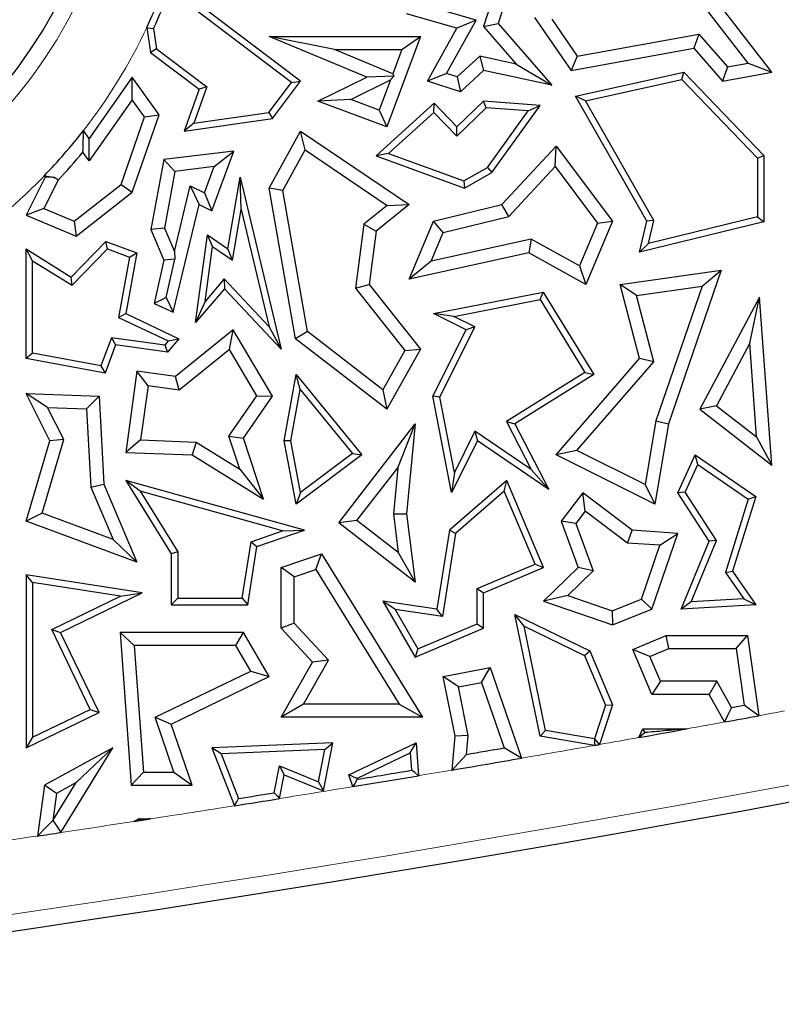
# Model space of a CAD drawing. Units: millimetres. Extents: x 0 to 420, y 0 to 297.
# Drawn here: x 128 to 132, y 67 to 71 of the extents above; entities that cross this region are included whole.
import ezdxf

# ---------------------------------------------------------------- set-up
doc = ezdxf.new("R2010")
doc.units = ezdxf.units.MM

msp = doc.modelspace()

# ---------------------------------------------------------------- linework, layer by layer
at = {"color": 7, "linetype": 'Continuous', "lineweight": 25}
for p, q in [((129.3913, 70.6775), (128.7879, 71.1342)), ((130.3469, 71.1435), (130.2805, 70.9374)), ((129.3503, 70.6717), (128.8017, 71.0869)), ((130.2656, 71.0828), (130.2144, 70.9238)), ((130.0953, 70.9157), (129.8682, 70.9802)), ((130.1827, 70.952), (129.9787, 71.0099)), ((131.4073, 70.7578), (131.2205, 70.9984)), ((131.5135, 70.7169), (131.291, 71.0035)), ((130.049, 70.7115), (130.1827, 70.952)), ((130.1827, 70.952), (130.0953, 70.9157)), ((130.2144, 70.9238), (130.2805, 70.9374)), ((130.2805, 70.9374), (130.5222, 70.6595)), ((130.4449, 70.9642), (130.6096, 70.7254)), ((130.5222, 70.9557), (130.6365, 70.79)), ((128.6983, 70.919), (128.7142, 70.8067)), ((128.7286, 70.9144), (128.7416, 70.8228)), ((129.9628, 70.6775), (130.0953, 70.9157)), ((130.2144, 70.9238), (130.3621, 70.754)), ((129.544, 70.8189), (129.2489, 70.8776)), ((129.2489, 70.8776), (129.9309, 70.8776)), ((129.6887, 70.6952), (129.2489, 70.8776)), ((129.9309, 70.8776), (129.7802, 70.4712)), ((129.8464, 70.8189), (129.9309, 70.8776)), ((130.6365, 70.79), (131.1853, 70.8886)), ((131.1853, 70.8886), (131.1628, 70.8249)), ((131.1853, 70.8886), (131.3135, 70.7412)), ((128.7416, 70.8228), (128.7142, 70.8067)), ((128.7142, 70.8067), (128.9338, 70.6405)), ((128.7416, 70.8228), (128.9688, 70.6509)), ((129.544, 70.8189), (129.8464, 70.8189)), ((129.8061, 70.7101), (129.544, 70.8189)), ((129.8464, 70.8189), (129.8061, 70.7101)), ((130.6096, 70.7254), (131.1628, 70.8249)), ((131.1628, 70.8249), (131.291, 70.6775)), ((130.1979, 70.7893), (130.097, 70.696)), ((130.1979, 70.7893), (130.2154, 70.7254)), ((130.3621, 70.754), (130.1979, 70.7893)), ((130.6365, 70.79), (130.6096, 70.7254)), ((131.3135, 70.7412), (131.4073, 70.7578)), ((131.4073, 70.7578), (131.5135, 70.7169)), ((130.2154, 70.7254), (130.1117, 70.6296)), ((130.5222, 70.6595), (130.2154, 70.7254)), ((130.3621, 70.754), (130.5222, 70.6595)), ((130.6294, 70.6093), (131.1176, 70.7169)), ((131.1079, 70.6847), (131.1176, 70.7169)), ((131.1176, 70.7169), (131.4782, 70.3429)), ((131.3135, 70.7412), (131.291, 70.6775)), ((131.291, 70.6775), (131.5135, 70.7169)), ((128.6326, 70.6945), (128.4382, 70.4195)), ((128.633, 70.5932), (128.6326, 70.6945)), ((128.754, 70.5255), (128.6326, 70.6945)), ((129.2482, 70.5358), (129.3503, 70.6717)), ((129.2644, 70.5084), (129.3913, 70.6775)), ((129.3503, 70.6717), (129.3913, 70.6775)), ((129.468, 70.587), (129.6887, 70.6952)), ((129.6168, 70.5945), (129.7958, 70.6823)), ((129.8109, 70.6991), (129.6887, 70.6952)), ((129.7958, 70.6823), (129.7455, 70.5468)), ((129.7958, 70.6823), (129.8109, 70.6991)), ((129.8061, 70.7101), (129.8109, 70.6991)), ((130.049, 70.7115), (129.9628, 70.6775)), ((130.1117, 70.6296), (129.9628, 70.6775)), ((130.097, 70.696), (130.049, 70.7115)), ((130.097, 70.696), (130.1117, 70.6296)), ((130.6747, 70.5892), (131.1079, 70.6847)), ((131.1079, 70.6847), (131.4488, 70.331)), ((128.9338, 70.6405), (128.8661, 70.452)), ((128.9688, 70.6509), (128.9102, 70.488)), ((128.9688, 70.6509), (128.9338, 70.6405)), ((128.633, 70.5932), (128.4386, 70.3182)), ((128.6885, 70.516), (128.633, 70.5932)), ((129.6168, 70.5945), (129.468, 70.587)), ((129.7802, 70.4712), (129.468, 70.587)), ((129.7455, 70.5468), (129.6168, 70.5945)), ((130.2154, 70.587), (130.0953, 70.4712)), ((130.2263, 70.5567), (130.2154, 70.587)), ((130.47, 70.5682), (130.2154, 70.587)), ((130.6747, 70.5892), (130.6294, 70.6093)), ((130.9515, 70.046), (130.6294, 70.6093)), ((130.9829, 70.0504), (130.6747, 70.5892)), ((128.9102, 70.488), (129.2482, 70.5358)), ((129.2482, 70.5358), (129.2644, 70.5084)), ((129.9927, 70.5776), (129.731, 70.3411)), ((129.7455, 70.5468), (129.7802, 70.4712)), ((129.9913, 70.5367), (129.7869, 70.352)), ((129.9913, 70.5367), (129.9927, 70.5776)), ((130.0945, 70.4297), (129.9913, 70.5367)), ((130.0953, 70.4712), (129.9927, 70.5776)), ((130.2263, 70.5567), (130.0945, 70.4297)), ((130.4155, 70.5428), (130.2263, 70.5567)), ((130.2328, 70.2888), (130.4155, 70.5428)), ((130.2529, 70.2664), (130.47, 70.5682)), ((130.4155, 70.5428), (130.47, 70.5682)), ((128.5827, 70.2121), (128.6885, 70.516)), ((128.6326, 70.1765), (128.754, 70.5255)), ((128.6885, 70.516), (128.754, 70.5255)), ((128.8661, 70.452), (129.2644, 70.5084)), ((128.4382, 70.4195), (128.413, 70.4545)), ((128.9102, 70.488), (128.8661, 70.452)), ((129.2489, 70.1957), (129.3913, 70.452)), ((129.4116, 70.3674), (129.3913, 70.452)), ((129.3913, 70.452), (129.8806, 70.1213)), ((130.0945, 70.4297), (130.0953, 70.4712)), ((128.4386, 70.3182), (128.4382, 70.4195)), ((129.091, 70.3621), (128.7751, 70.3238)), ((128.9917, 70.0939), (129.091, 70.3621)), ((129.0024, 70.2922), (129.091, 70.3621)), ((129.3104, 70.1854), (129.4116, 70.3674)), ((129.4116, 70.3674), (129.7814, 70.1174)), ((130.298, 70.1213), (130.5419, 70.3846)), ((130.5372, 70.293), (130.5419, 70.3846)), ((130.5419, 70.3846), (130.7964, 70.046)), ((128.4386, 70.3182), (128.4104, 70.3574)), ((128.7751, 70.3238), (128.7167, 70.0091)), ((128.8251, 70.2706), (128.7751, 70.3238)), ((129.7869, 70.352), (129.731, 70.3411)), ((129.731, 70.3411), (130.1293, 70.1957)), ((129.7869, 70.352), (130.1265, 70.228)), ((131.4488, 70.331), (131.4782, 70.3429)), ((131.4488, 70.331), (131.4488, 70.0667)), ((131.4782, 70.3429), (131.4782, 70.0437)), ((128.8251, 70.2706), (128.7777, 70.0157)), ((129.0024, 70.2922), (128.8251, 70.2706)), ((128.9588, 70.1744), (129.0024, 70.2922)), ((130.1265, 70.228), (130.2328, 70.2888)), ((130.2328, 70.2888), (130.2529, 70.2664)), ((130.3291, 70.0684), (130.5372, 70.293)), ((130.5372, 70.293), (130.7291, 70.0377)), ((128.24, 70.2445), (128.1543, 70.0735)), ((128.2994, 70.2318), (128.235, 70.1033)), ((128.2371, 70.2516), (128.24, 70.2445)), ((128.2837, 70.2429), (128.24, 70.2445)), ((129.0632, 69.9215), (129.1187, 70.2445)), ((129.1235, 70.0985), (129.1187, 70.2445)), ((129.1187, 70.2445), (129.304, 69.4708)), ((130.1265, 70.228), (130.1293, 70.1957)), ((130.1293, 70.1957), (130.2529, 70.2664)), ((128.3706, 70.0463), (128.5827, 70.2121)), ((128.5827, 70.2121), (128.6326, 70.1765)), ((128.8224, 69.9103), (128.8936, 70.2052)), ((128.8936, 70.2052), (128.9588, 70.1744)), ((128.8936, 70.2052), (128.9338, 70.1213)), ((129.3104, 70.1854), (129.2489, 70.1957)), ((129.3688, 69.5175), (129.2489, 70.1957)), ((129.4227, 69.5501), (129.3104, 70.1854)), ((128.3796, 69.9788), (128.6326, 70.1765)), ((128.9588, 70.1744), (128.9917, 70.0939)), ((128.235, 70.1033), (128.1543, 70.0735)), ((128.235, 70.1033), (128.3706, 70.0463)), ((128.8167, 69.6363), (128.9338, 70.1213)), ((128.9338, 70.1213), (128.9917, 70.0939)), ((129.0844, 69.8711), (129.1235, 70.0985)), ((129.1235, 70.0985), (129.2497, 69.5713)), ((129.7814, 70.1174), (129.6758, 70.0334)), ((129.8806, 70.1213), (129.731, 70.0022)), ((129.7814, 70.1174), (129.8806, 70.1213)), ((129.9905, 70.046), (130.298, 70.1213)), ((130.3291, 70.0684), (130.298, 70.1213)), ((128.1543, 70.0735), (128.3796, 69.9788)), ((130.0332, 69.9959), (130.3291, 70.0684)), ((130.9829, 70.0504), (130.9515, 70.046)), ((131.4488, 70.0667), (130.9577, 69.9465)), ((130.9577, 69.9465), (130.9829, 70.0504)), ((131.4488, 70.0667), (131.4782, 70.0437)), ((128.3706, 70.0463), (128.3796, 69.9788)), ((128.7777, 70.0157), (128.7167, 70.0091)), ((128.7167, 70.0091), (128.7751, 69.8711)), ((128.7777, 70.0157), (128.8224, 69.9103)), ((129.6758, 70.0334), (129.638, 69.7446)), ((129.6758, 70.0334), (129.731, 70.0022)), ((129.8806, 69.7849), (129.9905, 70.046)), ((130.0332, 69.9959), (129.9905, 70.046)), ((130.7291, 70.0377), (130.6479, 69.8448)), ((130.7964, 70.046), (130.6767, 69.7616)), ((130.7291, 70.0377), (130.7964, 70.046)), ((130.9178, 69.9064), (130.9515, 70.046)), ((131.4782, 70.0437), (130.9178, 69.9064)), ((128.9178, 69.5898), (128.9723, 69.9847)), ((128.9949, 69.9332), (128.9723, 69.9847)), ((128.9723, 69.9847), (129.0632, 69.9215)), ((129.731, 70.0022), (129.6995, 69.7616)), ((129.9788, 69.8667), (130.0332, 69.9959)), ((130.429, 69.966), (129.9788, 69.8667)), ((130.429, 69.966), (130.4199, 69.9038)), ((130.6479, 69.8448), (130.429, 69.966)), ((128.1837, 69.8686), (128.1543, 69.9215)), ((128.1543, 69.9215), (128.357, 69.7952)), ((128.1543, 69.428), (128.1543, 69.9215)), ((128.357, 69.7952), (128.5133, 69.9557)), ((128.3616, 69.7578), (128.521, 69.9215)), ((128.521, 69.9215), (128.5133, 69.9557)), ((128.5133, 69.9557), (128.6535, 69.9038)), ((128.521, 69.9215), (128.6201, 69.8848)), ((128.9607, 69.6852), (128.9949, 69.9332)), ((128.9949, 69.9332), (129.0844, 69.8711)), ((129.0844, 69.8711), (129.0632, 69.9215)), ((130.9577, 69.9465), (130.9178, 69.9064)), ((128.6201, 69.8848), (128.5701, 69.6135)), ((128.6535, 69.9038), (128.6031, 69.6304)), ((128.6201, 69.8848), (128.6535, 69.9038)), ((128.7751, 69.8711), (128.7317, 69.6765)), ((128.8252, 69.8757), (128.7751, 69.8711)), ((128.785, 69.7026), (128.8252, 69.8757)), ((128.8224, 69.9103), (128.8252, 69.8757)), ((130.4199, 69.9038), (129.8806, 69.7849)), ((130.6767, 69.7616), (130.4199, 69.9038)), ((128.1837, 69.4524), (128.1837, 69.8686)), ((128.1837, 69.8686), (128.3616, 69.7578)), ((129.9788, 69.8667), (129.8806, 69.7849)), ((130.6479, 69.8448), (130.6767, 69.7616)), ((128.3616, 69.7578), (128.357, 69.7952)), ((129.0471, 69.7865), (128.9607, 69.6852)), ((129.2497, 69.5713), (129.0471, 69.7865)), ((129.0471, 69.7865), (129.0482, 69.7425)), ((130.8306, 69.7616), (131.2861, 69.8263)), ((131.2861, 69.8263), (131.0487, 69.1334)), ((131.1994, 69.7546), (131.2861, 69.8263)), ((129.0482, 69.7425), (128.9178, 69.5898)), ((129.304, 69.4708), (129.0482, 69.7425)), ((129.638, 69.7446), (129.6995, 69.7616)), ((129.638, 69.7446), (129.8604, 69.465)), ((129.6995, 69.7616), (129.9309, 69.4708)), ((130.9042, 69.7127), (130.8306, 69.7616)), ((130.9178, 69.428), (130.8306, 69.7616)), ((130.9042, 69.7127), (131.1994, 69.7546)), ((131.1994, 69.7546), (130.9915, 69.1479)), ((128.785, 69.7026), (128.7317, 69.6765)), ((128.785, 69.7026), (128.8167, 69.6363)), ((129.9905, 69.6304), (130.4844, 69.7263)), ((130.081, 69.618), (130.47, 69.6936)), ((130.47, 69.6936), (130.4844, 69.7263)), ((130.47, 69.6936), (130.6718, 69.3654)), ((130.4844, 69.7263), (130.712, 69.356)), ((130.9825, 69.4128), (130.9042, 69.7127)), ((131.4585, 69.7044), (131.1889, 69.1996)), ((131.4146, 69.4975), (131.4585, 69.7044)), ((131.5135, 68.9485), (131.4585, 69.7044)), ((128.7317, 69.6765), (128.8167, 69.6363)), ((128.9607, 69.6852), (128.9178, 69.5898)), ((128.5701, 69.6135), (128.6031, 69.6304)), ((128.5701, 69.6135), (128.795, 69.5073)), ((128.6031, 69.6304), (128.8424, 69.5175)), ((130.081, 69.618), (129.9905, 69.6304)), ((130.1366, 69.5573), (129.9905, 69.6304)), ((130.1761, 69.5705), (130.081, 69.618)), ((129.2497, 69.5713), (129.304, 69.4708)), ((130.0178, 69.254), (130.1761, 69.5705)), ((130.1761, 69.5705), (130.1366, 69.5573)), ((128.5386, 69.5217), (128.4918, 69.3952)), ((128.5386, 69.5217), (128.5579, 69.4893)), ((128.779, 69.4885), (128.5386, 69.5217)), ((128.8424, 69.5175), (128.7909, 69.4572)), ((128.795, 69.5073), (128.8424, 69.5175)), ((129.0871, 69.5573), (128.8271, 69.3472)), ((129.0712, 69.4689), (129.0871, 69.5573)), ((129.2644, 69.2582), (129.0871, 69.5573)), ((129.4227, 69.5501), (129.3688, 69.5175)), ((129.7802, 69.1996), (129.3688, 69.5175)), ((129.762, 69.2879), (129.4227, 69.5501)), ((129.987, 69.2582), (130.1366, 69.5573)), ((128.5579, 69.4893), (128.5107, 69.3618)), ((128.7909, 69.4572), (128.5579, 69.4893)), ((128.795, 69.5073), (128.779, 69.4885)), ((128.779, 69.4885), (128.7909, 69.4572)), ((131.4146, 69.4975), (131.2641, 69.2157)), ((131.4453, 69.0755), (131.4146, 69.4975)), ((128.1837, 69.4524), (128.1543, 69.428)), ((128.5107, 69.3618), (128.1543, 69.428)), ((128.4918, 69.3952), (128.1837, 69.4524)), ((129.0712, 69.4689), (128.8442, 69.2855)), ((129.1946, 69.2607), (129.0712, 69.4689)), ((129.8604, 69.465), (129.762, 69.2879)), ((129.9309, 69.4708), (129.7802, 69.1996)), ((129.8604, 69.465), (129.9309, 69.4708)), ((130.5419, 68.995), (130.9178, 69.428)), ((130.9825, 69.4128), (130.9178, 69.428)), ((128.4918, 69.3952), (128.5107, 69.3618)), ((130.6359, 69.0137), (130.9825, 69.4128)), ((128.6535, 69.3711), (128.6031, 69.0055)), ((128.7037, 69.3049), (128.6535, 69.3711)), ((128.8271, 69.3472), (128.6535, 69.3711)), ((128.8442, 69.2855), (128.8271, 69.3472)), ((129.3177, 69.0574), (129.371, 69.356)), ((129.3887, 69.2881), (129.371, 69.356)), ((129.371, 69.356), (129.6674, 68.995)), ((130.6718, 69.3654), (130.318, 69.1439)), ((130.712, 69.356), (130.3566, 69.1334)), ((130.6718, 69.3654), (130.712, 69.356)), ((128.7037, 69.3049), (128.6702, 69.0617)), ((128.8442, 69.2855), (128.7037, 69.3049)), ((128.2516, 69.2082), (128.1543, 69.2707)), ((128.1543, 69.2707), (128.483, 69.2582)), ((128.2616, 69.0574), (128.1543, 69.2707)), ((128.4272, 69.2015), (128.483, 69.2582)), ((128.483, 69.2582), (128.5049, 68.8619)), ((129.0685, 69.0791), (129.1946, 69.2607)), ((129.1335, 69.0696), (129.2644, 69.2582)), ((129.1946, 69.2607), (129.2644, 69.2582)), ((129.3476, 69.0576), (129.3887, 69.2881)), ((129.3887, 69.2881), (129.6252, 69.0001)), ((129.762, 69.2879), (129.7802, 69.1996)), ((130.0178, 69.254), (129.987, 69.2582)), ((130.0713, 68.8244), (129.987, 69.2582)), ((130.0837, 68.9148), (130.0178, 69.254)), ((128.2516, 69.2082), (128.4272, 69.2015)), ((128.3245, 69.063), (128.2516, 69.2082)), ((131.2641, 69.2157), (131.1889, 69.1996)), ((131.2641, 69.2157), (131.4453, 69.0755)), ((128.4272, 69.2015), (128.4468, 68.8484)), ((131.1889, 69.1996), (131.5135, 68.9485)), ((129.5627, 68.6879), (129.9072, 69.1334)), ((129.8291, 68.9364), (129.9072, 69.1334)), ((129.9072, 69.1334), (129.8682, 68.7294)), ((130.318, 69.1439), (130.4298, 68.9287)), ((130.318, 69.1439), (130.3566, 69.1334)), ((130.3566, 69.1334), (130.5095, 68.839)), ((130.9915, 69.1479), (130.9426, 68.8603)), ((131.0487, 69.1334), (130.9873, 68.7723)), ((130.9915, 69.1479), (131.0487, 69.1334)), ((129.1174, 68.9297), (129.0685, 69.0791)), ((129.0685, 69.0791), (129.1335, 69.0696)), ((130.1766, 69.1006), (130.0837, 68.9148)), ((130.1766, 69.1006), (130.1879, 69.0574)), ((130.4298, 68.9287), (130.1766, 69.1006)), ((131.4453, 69.0755), (131.5135, 68.9485)), ((128.1543, 68.6959), (128.2616, 69.0574)), ((128.2263, 68.7319), (128.3245, 69.063)), ((128.3245, 69.063), (128.2616, 69.0574)), ((128.6702, 69.0617), (128.6031, 69.0055)), ((128.6702, 69.0617), (128.9208, 69.0522)), ((128.9208, 69.0522), (128.9029, 68.9941)), ((128.9208, 69.0522), (129.1174, 68.9297)), ((129.2235, 68.7944), (129.1335, 69.0696)), ((129.3476, 69.0576), (129.3177, 69.0574)), ((129.371, 68.7723), (129.3177, 69.0574)), ((129.3912, 68.8242), (129.3476, 69.0576)), ((130.1879, 69.0574), (130.0713, 68.8244)), ((130.5095, 68.839), (130.1879, 69.0574)), ((128.6031, 69.0055), (128.9029, 68.9941)), ((128.9029, 68.9941), (129.2235, 68.7944)), ((129.6674, 68.995), (129.371, 68.7723)), ((129.6252, 69.0001), (129.3912, 68.8242)), ((129.6252, 69.0001), (129.6674, 68.995)), ((130.6359, 69.0137), (130.5419, 68.995)), ((130.9873, 68.7723), (130.5419, 68.995)), ((130.9426, 68.8603), (130.6359, 69.0137)), ((131.0898, 68.8238), (131.1679, 68.995)), ((131.1801, 68.951), (131.1679, 68.995)), ((131.1679, 68.995), (131.4422, 68.8066)), ((131.1232, 68.8263), (131.1801, 68.951)), ((131.1801, 68.951), (131.4077, 68.7946)), ((129.1174, 68.9297), (129.2235, 68.7944)), ((129.6451, 68.6985), (129.8291, 68.9364)), ((129.8291, 68.9364), (129.8091, 68.7285)), ((130.0837, 68.9148), (130.0713, 68.8244)), ((130.4298, 68.9287), (130.5095, 68.839)), ((128.4468, 68.8484), (128.5049, 68.8619)), ((128.5049, 68.8619), (128.6535, 68.5111)), ((128.6678, 68.8307), (128.6031, 68.8792)), ((129.4088, 68.6549), (128.6031, 68.8792)), ((128.6031, 68.8792), (128.8079, 68.5494)), ((130.3195, 68.8792), (130.0613, 68.6549)), ((130.3082, 68.8305), (130.3195, 68.8792)), ((130.4857, 68.4871), (130.3195, 68.8792)), ((130.9426, 68.8603), (130.9873, 68.7723)), ((128.4468, 68.8484), (128.5463, 68.6135)), ((128.6678, 68.8307), (128.8373, 68.5577)), ((129.3098, 68.6519), (128.6678, 68.8307)), ((129.3912, 68.8242), (129.371, 68.7723)), ((130.3082, 68.8305), (130.0886, 68.6397)), ((130.4471, 68.5027), (130.3082, 68.8305)), ((130.6623, 68.8238), (130.5653, 68.6959)), ((130.6736, 68.7414), (130.6623, 68.8238)), ((130.8848, 68.6549), (130.6623, 68.8238)), ((131.1232, 68.8263), (131.0898, 68.8238)), ((131.2314, 68.6061), (131.0898, 68.8238)), ((131.2645, 68.6092), (131.1232, 68.8263)), ((131.4077, 68.7946), (131.305, 68.4651)), ((131.4422, 68.8066), (131.3373, 68.4701)), ((131.4077, 68.7946), (131.4422, 68.8066)), ((128.2263, 68.7319), (128.1543, 68.6959)), ((128.5463, 68.6135), (128.2263, 68.7319)), ((129.8091, 68.7285), (129.8682, 68.7294)), ((129.8091, 68.7285), (129.8311, 68.5546)), ((129.8682, 68.7294), (129.9072, 68.4215)), ((130.6736, 68.7414), (130.6315, 68.6859)), ((130.8632, 68.5975), (130.6736, 68.7414)), ((128.6535, 68.5111), (128.1543, 68.6959)), ((129.6451, 68.6985), (129.5627, 68.6879)), ((129.9072, 68.4215), (129.5627, 68.6879)), ((129.8311, 68.5546), (129.6451, 68.6985)), ((130.6315, 68.6859), (130.5653, 68.6959)), ((130.5653, 68.6959), (130.641, 68.4871)), ((130.6315, 68.6859), (130.7092, 68.4715)), ((129.1679, 68.6031), (129.3098, 68.6519)), ((129.1942, 68.5811), (129.4088, 68.6549)), ((129.3098, 68.6519), (129.4088, 68.6549)), ((130.0613, 68.6549), (130.0054, 68.3)), ((130.0886, 68.6397), (130.0299, 68.2666)), ((130.0886, 68.6397), (130.0613, 68.6549)), ((130.8632, 68.5975), (130.8848, 68.6549)), ((131.0898, 68.6403), (130.8848, 68.6549)), ((130.9732, 68.3), (131.0898, 68.6403)), ((131.0094, 68.5871), (131.0898, 68.6403)), ((128.5463, 68.6135), (128.6535, 68.5111)), ((129.128, 68.349), (129.1679, 68.6031)), ((129.1679, 68.6031), (129.1942, 68.5811)), ((131.0094, 68.5871), (130.8632, 68.5975)), ((130.9263, 68.3446), (131.0094, 68.5871)), ((131.1062, 68.3), (131.2314, 68.6061)), ((131.1511, 68.332), (131.2645, 68.6092)), ((131.2645, 68.6092), (131.2314, 68.6061)), ((128.8373, 68.5577), (128.8079, 68.5494)), ((128.8079, 68.5494), (128.8079, 68.3196)), ((128.8373, 68.5577), (128.8373, 68.349)), ((129.1532, 68.3196), (129.1942, 68.5811)), ((129.304, 68.4871), (129.4856, 68.5494)), ((129.4603, 68.4785), (129.4856, 68.5494)), ((129.4856, 68.5494), (129.9398, 67.8126)), ((129.8311, 68.5546), (129.9072, 68.4215)), ((130.186, 68.3921), (130.4471, 68.5027)), ((130.4471, 68.5027), (130.4857, 68.4871)), ((128.1837, 68.4203), (128.1543, 68.4547)), ((128.6773, 68.3726), (128.1543, 68.4547)), ((128.1543, 68.4547), (128.1543, 67.6757)), ((129.3627, 68.4451), (129.304, 68.4871)), ((129.304, 68.2134), (129.304, 68.4871)), ((129.3627, 68.4451), (129.4603, 68.4785)), ((129.4603, 68.4785), (129.8345, 67.8714)), ((130.2154, 68.3726), (130.4857, 68.4871)), ((130.641, 68.4871), (130.4857, 68.3361)), ((130.7092, 68.4715), (130.5952, 68.3607)), ((130.7092, 68.4715), (130.641, 68.4871)), ((131.305, 68.4651), (131.3373, 68.4701)), ((131.305, 68.4651), (131.3881, 68.3459)), ((131.3373, 68.4701), (131.4422, 68.3196)), ((128.5799, 68.3582), (128.1837, 68.4203)), ((128.1837, 68.4203), (128.1837, 67.7226)), ((129.3627, 68.2363), (129.3627, 68.4451)), ((128.3089, 68.1944), (128.6773, 68.3726)), ((128.5799, 68.3582), (128.6773, 68.3726)), ((130.186, 68.3921), (130.2154, 68.3726)), ((130.186, 68.2333), (130.186, 68.3921)), ((130.2154, 68.2138), (130.2154, 68.3726)), ((128.2697, 68.208), (128.5799, 68.3582)), ((128.8373, 68.349), (128.8079, 68.3196)), ((128.8079, 68.3196), (129.1532, 68.3196)), ((128.8373, 68.349), (129.128, 68.349)), ((129.128, 68.349), (129.1532, 68.3196)), ((129.8178, 68.2981), (129.7622, 68.3361)), ((130.0054, 68.3), (129.7622, 68.3361)), ((129.7622, 68.3361), (129.9072, 68.0832)), ((130.5952, 68.3607), (130.4857, 68.3361)), ((130.4857, 68.3361), (130.7964, 68.2296)), ((130.5952, 68.3607), (130.7949, 68.2923)), ((130.7949, 68.2923), (130.9263, 68.3446)), ((130.9263, 68.3446), (130.9732, 68.3)), ((131.1511, 68.332), (131.1062, 68.3)), ((131.4422, 68.3196), (131.1062, 68.3)), ((131.3881, 68.3459), (131.1511, 68.332)), ((131.3881, 68.3459), (131.4422, 68.3196)), ((130.0299, 68.2666), (129.8178, 68.2981)), ((129.8178, 68.2981), (129.9197, 68.1205)), ((130.0299, 68.2666), (130.0054, 68.3)), ((130.3975, 68.2233), (130.3566, 68.2759)), ((130.3566, 68.2759), (130.6934, 68.1119)), ((130.47, 67.7271), (130.3566, 68.2759)), ((130.7949, 68.2923), (130.7964, 68.2296)), ((130.7964, 68.2296), (130.9732, 68.3)), ((129.3627, 68.2363), (129.304, 68.2134)), ((129.5164, 68.0696), (129.3627, 68.2363)), ((129.9197, 68.1205), (130.186, 68.2333)), ((130.186, 68.2333), (130.2154, 68.2138)), ((128.4437, 67.8484), (128.2697, 68.208)), ((128.2697, 68.208), (128.3089, 68.1944)), ((128.483, 67.8347), (128.3089, 68.1944)), ((128.6411, 68.1356), (128.5778, 68.1944)), ((129.1335, 68.1944), (128.5778, 68.1944)), ((128.5778, 68.1944), (128.6285, 67.5073)), ((129.0997, 68.1356), (129.1335, 68.1944)), ((129.2489, 67.9958), (129.1335, 68.1944)), ((129.4442, 68.0612), (129.304, 68.2134)), ((129.9072, 68.0832), (130.2154, 68.2138)), ((130.4947, 67.7528), (130.3975, 68.2233)), ((130.3975, 68.2233), (130.6707, 68.0903)), ((130.8878, 68.1174), (131.0381, 68.1811)), ((131.05, 68.1223), (131.0381, 68.1811)), ((131.0381, 68.1811), (131.4043, 68.1811)), ((131.3533, 68.1223), (131.4043, 68.1811)), ((131.4043, 68.1811), (131.4555, 67.82)), ((129.0997, 68.1356), (128.6411, 68.1356)), ((128.6411, 68.1356), (128.6831, 67.5661)), ((129.1662, 68.0211), (129.0997, 68.1356)), ((129.9197, 68.1205), (129.9072, 68.0832)), ((130.6707, 68.0903), (130.6934, 68.1119)), ((130.6934, 68.1119), (130.7964, 67.8689)), ((130.9649, 68.0862), (130.8878, 68.1174)), ((130.9732, 67.916), (130.8878, 68.1174)), ((130.9649, 68.0862), (131.05, 68.1223)), ((131.05, 68.1223), (131.3533, 68.1223)), ((131.3533, 68.1223), (131.3894, 67.8676)), ((129.304, 67.8126), (129.4442, 68.0612)), ((129.4046, 67.8714), (129.5164, 68.0696)), ((129.5164, 68.0696), (129.4442, 68.0612)), ((130.6707, 68.0903), (130.765, 67.8675)), ((131.0121, 67.9748), (130.9649, 68.0862)), ((128.7353, 67.8126), (129.1662, 68.0211)), ((129.1662, 68.0211), (129.2489, 67.9958)), ((130.0338, 67.9958), (130.2454, 68.0375)), ((130.2065, 67.9699), (130.2454, 68.0375)), ((130.2454, 68.0375), (130.386, 67.6288)), ((128.8079, 67.7825), (129.2489, 67.9958)), ((130.1028, 67.9495), (130.0338, 67.9958)), ((130.0867, 67.7271), (130.0338, 67.9958)), ((130.1028, 67.9495), (130.2065, 67.9699)), ((130.2065, 67.9699), (130.308, 67.6749)), ((131.0121, 67.9748), (130.9732, 67.916)), ((131.2659, 67.9748), (131.0121, 67.9748)), ((131.2659, 67.9748), (131.2314, 67.916)), ((131.3317, 67.857), (131.2659, 67.9748)), ((130.146, 67.7303), (130.1028, 67.9495)), ((131.2314, 67.916), (130.9732, 67.916)), ((131.3009, 67.7916), (131.2314, 67.916)), ((128.1543, 67.6757), (128.483, 67.8347)), ((128.1837, 67.7226), (128.4437, 67.8484)), ((128.4437, 67.8484), (128.483, 67.8347)), ((129.4046, 67.8714), (129.304, 67.8126)), ((129.8345, 67.8714), (129.4046, 67.8714)), ((129.8345, 67.8714), (129.9398, 67.8126)), ((130.765, 67.8675), (130.7155, 67.7162)), ((130.7964, 67.8689), (130.7379, 67.6903)), ((130.765, 67.8675), (130.7964, 67.8689)), ((131.3317, 67.857), (131.3894, 67.8676)), ((128.8204, 67.5661), (128.7353, 67.8126)), ((128.7353, 67.8126), (128.8079, 67.7825)), ((129.9398, 67.8126), (129.304, 67.8126)), ((128.9029, 67.5073), (128.8079, 67.7825)), ((130.4947, 67.7528), (130.47, 67.7271)), ((130.7146, 67.716), (130.4947, 67.7528)), ((130.9143, 67.7216), (130.9334, 67.7608)), ((130.9439, 67.744), (130.9334, 67.7608)), ((130.9334, 67.7608), (131.1318, 67.7608)), ((128.1837, 67.7226), (128.1543, 67.6757)), ((129.5368, 67.6984), (128.9917, 67.6757)), ((129.4938, 67.4811), (129.5368, 67.6984)), ((129.5007, 67.6675), (129.5368, 67.6984)), ((129.6087, 67.553), (129.9114, 67.6984)), ((129.8853, 67.6533), (129.9114, 67.6984)), ((129.9114, 67.6984), (129.9227, 67.5498)), ((130.0733, 67.5752), (130.0867, 67.7271)), ((130.146, 67.7303), (130.0867, 67.7271)), ((130.1386, 67.6459), (130.146, 67.7303)), ((130.7148, 67.6862), (130.47, 67.7271)), ((130.7155, 67.7162), (130.7146, 67.716)), ((128.5457, 67.6757), (128.2368, 67.5073)), ((128.311, 67.2939), (128.5457, 67.6757)), ((128.3801, 67.5185), (128.5457, 67.6757)), ((129.0339, 67.648), (128.9917, 67.6757)), ((128.9917, 67.6757), (129.0929, 67.4145)), ((129.5007, 67.6675), (129.0339, 67.648)), ((129.4719, 67.5218), (129.5007, 67.6675)), ((129.0339, 67.648), (129.1118, 67.4472)), ((129.6446, 67.5377), (129.8853, 67.6533)), ((129.8853, 67.6533), (129.8913, 67.5744)), ((128.6831, 67.5661), (128.6285, 67.5073)), ((128.6831, 67.5661), (128.8204, 67.5661)), ((128.8204, 67.5661), (128.9029, 67.5073)), ((129.2718, 67.4728), (129.2958, 67.5937)), ((129.2958, 67.5937), (129.3177, 67.553)), ((129.2958, 67.5937), (129.4719, 67.5218)), ((129.2967, 67.447), (129.3177, 67.553)), ((129.3177, 67.553), (129.4938, 67.4811)), ((129.4719, 67.5218), (129.4938, 67.4811)), ((129.6446, 67.5377), (129.6087, 67.553)), ((129.6259, 67.5006), (129.6087, 67.553)), ((129.646, 67.5336), (129.6446, 67.5377)), ((128.2368, 67.5073), (128.2055, 67.2782)), ((128.291, 67.4699), (128.2368, 67.5073)), ((128.2753, 67.348), (128.3801, 67.5185)), ((128.3801, 67.5185), (128.291, 67.4699)), ((128.6285, 67.5073), (128.9029, 67.5073)), ((128.291, 67.4699), (128.2744, 67.3478)), ((128.2753, 67.348), (128.2744, 67.3478)), ((128.6393, 67.3437), (128.6645, 67.3575)), ((128.6393, 67.3437), (128.7143, 67.3553)), ((128.6656, 67.3526), (128.6645, 67.3575)), ((128.6645, 67.3575), (128.7143, 67.3553))]:
    msp.add_line(p, q, dxfattribs=at)
at = {"color": 7, "linetype": 'Continuous', "lineweight": 25, "flags": 128}
for points in [[(128.6983, 70.919), (128.7153, 70.9164), (128.7286, 70.9144)], [(128.2837, 70.2429), (128.2925, 70.2367), (128.2994, 70.2318)], [(131.3317, 67.857), (131.3145, 67.8204), (131.3009, 67.7916)], [(131.4555, 67.82), (131.4185, 67.8467), (131.3894, 67.8676)], [(130.9439, 67.744), (130.9273, 67.7315), (130.9143, 67.7216)], [(130.7146, 67.716), (130.7147, 67.6993), (130.7148, 67.6862)], [(130.7379, 67.6903), (130.7254, 67.7048), (130.7155, 67.7162)], [(130.386, 67.6288), (130.3423, 67.6546), (130.308, 67.6749)], [(130.7148, 67.6862), (130.7177, 67.6867), (130.7206, 67.6872), (130.7235, 67.6877), (130.7264, 67.6882), (130.7292, 67.6888), (130.7321, 67.6893), (130.735, 67.6898), (130.7379, 67.6903)], [(130.1386, 67.6459), (130.102, 67.6063), (130.0733, 67.5752)], [(129.9227, 67.5498), (129.9051, 67.5636), (129.8913, 67.5744)], [(129.646, 67.5336), (129.6347, 67.5151), (129.6259, 67.5006)], [(129.0929, 67.4145), (129.1035, 67.4328), (129.1118, 67.4472)], [(129.2718, 67.4728), (129.2858, 67.4584), (129.2967, 67.447)], [(128.2055, 67.2782), (128.2441, 67.3172), (128.2744, 67.3478)], [(128.2753, 67.348), (128.2953, 67.3177), (128.311, 67.2939)]]:
    msp.add_lwpolyline(points, dxfattribs=at)
at = {"color": 8, "linetype": 'Continuous', "lineweight": 18}
for centre, radius, start, end in [((126.446, 71.9827), 2.1588, 180, 0), ((126.446, 71.9827), 2.4908, 322.1567, 334.7196), ((126.446, 71.9827), 2.4908, 310.4349, 315.976), ((114.3963, 160.1159), 93.8592, 280.471936, 280.543634), ((114.3963, 160.1159), 93.8592, 280.271037, 280.375982), ((114.3963, 160.1159), 94.1912, 260.58072, 281.351966), ((114.3963, 160.1159), 93.8592, 280.026777, 280.136129), ((114.3963, 160.1159), 93.8592, 279.808687, 280.012425), ((114.3963, 160.1159), 93.8592, 279.521769, 279.615038), ((114.3963, 160.1159), 93.8592, 279.134532, 279.338128), ((114.3963, 160.1159), 93.8592, 278.774633, 279.008573), ((114.3963, 160.1159), 93.8592, 278.525624, 278.728271), ((114.3963, 160.1159), 93.8592, 278.173107, 278.460503)]:
    msp.add_arc(centre, radius, start, end, dxfattribs=at)
at = {"color": 7, "linetype": 'Continuous', "lineweight": 25}
for centre, radius, start, end in [((126.446, 71.9827), 2.0833, 180, 0), ((126.446, 71.9827), 2.4908, 334.7196, 340.0838), ((126.446, 71.9827), 2.5202, 334.9201, 339.1797), ((126.446, 71.9827), 2.4908, 315.976, 322.1567), ((126.446, 71.9827), 2.5496, 316.6302, 320.3972), ((114.3963, 160.1159), 93.8592, 280.375982, 280.471936), ((114.3963, 160.1159), 93.8592, 280.136129, 280.271037), ((114.3963, 160.1159), 94.2667, 260.58072, 281.351966), ((114.3963, 160.1159), 93.8004, 279.661538, 279.766515), ((114.3963, 160.1159), 93.8592, 279.615038, 279.808687), ((114.3963, 160.1159), 93.8298, 279.353504, 279.505377), ((114.3963, 160.1159), 93.8592, 279.338128, 279.521769), ((114.3963, 160.1159), 93.8592, 279.008573, 279.134532), ((114.3963, 160.1159), 93.8298, 279.023058, 279.122046), ((114.3963, 160.1159), 93.8592, 278.460503, 278.525624)]:
    msp.add_arc(centre, radius, start, end, dxfattribs=at)
for points in [[(128.4104, 70.3574), (128.411, 70.3754), (128.4121, 70.4075), (128.4127, 70.4402), (128.413, 70.4545)], [(128.2371, 70.2516), (128.2458, 70.25), (128.2613, 70.247), (128.2768, 70.2441), (128.2837, 70.2429)], [(131.1318, 67.7608), (131.0968, 67.7577), (131.0342, 67.752), (130.9715, 67.7465), (130.9439, 67.744)], [(128.6656, 67.3526), (128.6607, 67.3509), (128.6519, 67.348), (128.6431, 67.345), (128.6393, 67.3437)], [(128.7143, 67.3553), (128.7052, 67.3548), (128.689, 67.3539), (128.6728, 67.353), (128.6656, 67.3526)]]:
    msp.add_open_spline(points, degree=3, knots=[0, 0, 0, 0, 0.56, 1, 1, 1, 1], dxfattribs=at)

doc.saveas('drawing.dxf')
